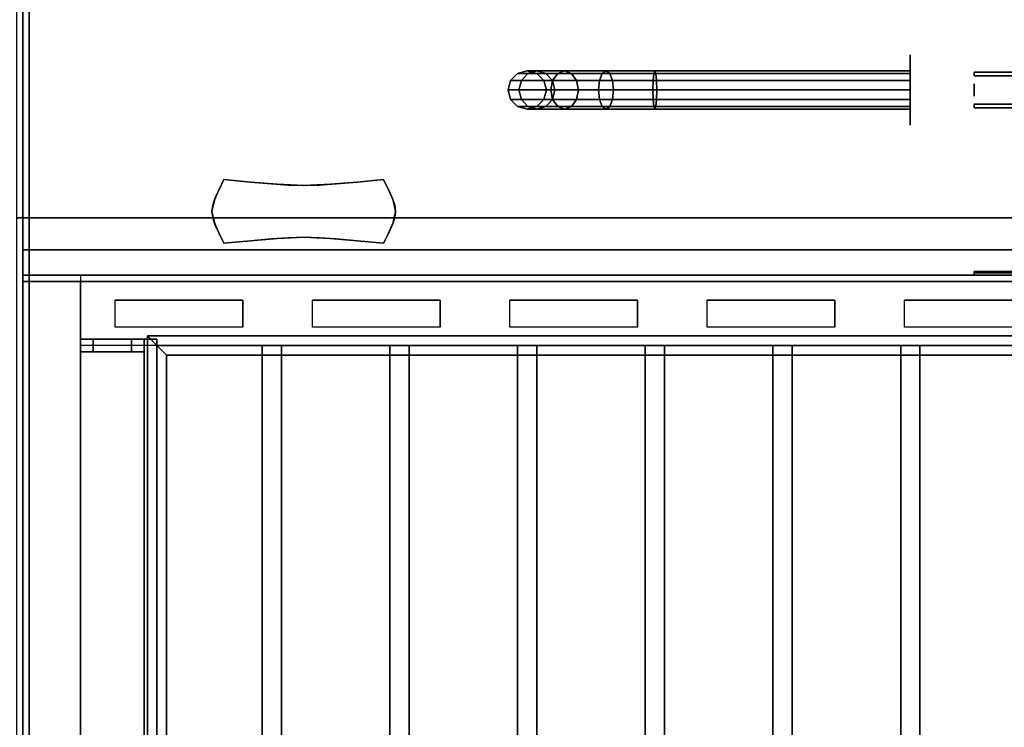
# Model space of a CAD drawing. Extents: x -101 to 101, y -45 to 45.
# Drawn here: x -65 to -50, y 12 to 23 of the extents above; entities that cross this region are included whole.
import ezdxf

# ---------------------------------------------------------------- set-up
doc = ezdxf.new("R2010")
doc.units = 0
for name, color, linetype in [('3D', 254, 'CONTINUOUS'), ('3D-BLACK', 250, 'CONTINUOUS'), ('3D-BRASS', 41, 'CONTINUOUS'), ('3D-CHROME', 254, 'CONTINUOUS'), ('3D-COLDROLL', 252, 'CONTINUOUS'), ('3D-FLAT', 7, 'CONTINUOUS'), ('3D-LOGO-SS', 4, 'CONTINUOUS'), ('3D-NON', 43, 'CONTINUOUS'), ('3D-OVER', 3, 'CONTINUOUS')]:
    doc.layers.add(name, color=color, linetype=linetype)

msp = doc.modelspace()

# ---------------------------------------------------------------- linework, layer by layer
at = {"layer": '3D'}
for points in [[(-65.15, 18.5, 57), (-65.15, 19, 57.5), (-29.35, 19, 57.5), (-29.35, 18.5, 57)], [(-65.15, 18.6, 69), (-65.15, 19, 68.5), (-29.35, 19, 68.5), (-29.35, 18.6, 69)], [(-63.2, 17.65, 63.45), (-63.05, 17.5, 63.3), (-31.45, 17.5, 63.3), (-31.3, 17.65, 63.45)], [(-63.05, 17.5, 63.6), (-63.2, 17.65, 63.45), (-31.3, 17.65, 63.45), (-31.45, 17.5, 63.6)], [(-63.2, 2.35, 63.45), (-63.05, 2.5, 63.3), (-63.05, 17.5, 63.3), (-63.2, 17.65, 63.45)], [(-63.05, 2.5, 63.6), (-63.2, 2.35, 63.45), (-63.2, 17.65, 63.45), (-63.05, 17.5, 63.6)], [(-62.9, 17.35, 63.45), (-63.05, 17.5, 63.6), (-31.45, 17.5, 63.6), (-31.6, 17.35, 63.45)], [(-63.05, 17.5, 63.3), (-62.9, 17.35, 63.45), (-31.6, 17.35, 63.45), (-31.45, 17.5, 63.3)], [(-62.9, 2.65, 63.45), (-63.05, 2.5, 63.6), (-63.05, 17.5, 63.6), (-62.9, 17.35, 63.45)], [(-63.05, 2.5, 63.3), (-62.9, 2.65, 63.45), (-62.9, 17.35, 63.45), (-63.05, 17.5, 63.3)]]:
    msp.add_3dface(points, dxfattribs=at)
at = {"layer": '3D', "invisible_edges": 14}
for points in [[(-63.705, 17.788, 76.712), (-63.705, 18.212, 76.288), (-64.25, 18.5, 76), (-64.25, 17.5, 77)], [(-61.705, 18.212, 76.288), (-63.705, 18.212, 76.288), (-64.25, 18.5, 76), (-61.159, 18.5, 76)], [(-61.705, 17.788, 76.712), (-61.705, 18.212, 76.288), (-61.159, 18.5, 76), (-61.159, 17.5, 77)], [(-60.614, 17.788, 76.712), (-60.614, 18.212, 76.288), (-61.159, 18.5, 76), (-61.159, 17.5, 77)], [(-58.614, 18.212, 76.288), (-60.614, 18.212, 76.288), (-61.159, 18.5, 76), (-58.068, 18.5, 76)], [(-58.614, 17.788, 76.712), (-58.614, 18.212, 76.288), (-58.068, 18.5, 76), (-58.068, 17.5, 77)], [(-57.523, 17.788, 76.712), (-57.523, 18.212, 76.288), (-58.068, 18.5, 76), (-58.068, 17.5, 77)], [(-55.523, 18.212, 76.288), (-57.523, 18.212, 76.288), (-58.068, 18.5, 76), (-54.977, 18.5, 76)], [(-55.523, 17.788, 76.712), (-55.523, 18.212, 76.288), (-54.977, 18.5, 76), (-54.977, 17.5, 77)], [(-54.432, 17.788, 76.712), (-54.432, 18.212, 76.288), (-54.977, 18.5, 76), (-54.977, 17.5, 77)], [(-52.432, 18.212, 76.288), (-54.432, 18.212, 76.288), (-54.977, 18.5, 76), (-51.886, 18.5, 76)], [(-52.432, 17.788, 76.712), (-52.432, 18.212, 76.288), (-51.886, 18.5, 76), (-51.886, 17.5, 77)], [(-51.341, 17.788, 76.712), (-51.341, 18.212, 76.288), (-51.886, 18.5, 76), (-51.886, 17.5, 77)], [(-49.341, 18.212, 76.288), (-51.341, 18.212, 76.288), (-51.886, 18.5, 76), (-48.795, 18.5, 76)], [(-61.705, 17.788, 76.712), (-63.705, 17.788, 76.712), (-64.25, 17.5, 77), (-61.159, 17.5, 77)], [(-58.614, 17.788, 76.712), (-60.614, 17.788, 76.712), (-61.159, 17.5, 77), (-58.068, 17.5, 77)], [(-55.523, 17.788, 76.712), (-57.523, 17.788, 76.712), (-58.068, 17.5, 77), (-54.977, 17.5, 77)], [(-52.432, 17.788, 76.712), (-54.432, 17.788, 76.712), (-54.977, 17.5, 77), (-51.886, 17.5, 77)], [(-49.341, 17.788, 76.712), (-51.341, 17.788, 76.712), (-51.886, 17.5, 77), (-48.795, 17.5, 77)]]:
    msp.add_3dface(points, dxfattribs=at)
at = {"layer": '3D-BLACK', "extrusion": (1, 0, 0)}
msp.add_circle((21.5, 3, -51.25), 0.55, dxfattribs=at)
at = {"layer": '3D-BLACK'}
for points in [[(-57.51, 21.65, 4.974), (-57.4, 21.76, 4.985), (-57.4, 21.76, 6), (-57.51, 21.65, 6)], [(-57.342, 21.65, 4.133), (-57.239, 21.76, 4.176), (-57.4, 21.76, 4.985), (-57.51, 21.65, 4.974)], [(-57.4, 21.76, 4.985), (-57.25, 21.8, 5), (-57.25, 21.8, 6), (-57.4, 21.76, 6)], [(-57.239, 21.76, 4.176), (-57.098, 21.8, 4.235), (-57.25, 21.8, 5), (-57.4, 21.76, 4.985)], [(-56.852, 21.65, 3.398), (-56.772, 21.76, 3.478), (-57.239, 21.76, 4.176), (-57.342, 21.65, 4.133)], [(-57.25, 21.8, 5), (-57.1, 21.76, 5.015), (-57.1, 21.76, 6), (-57.25, 21.8, 6)], [(-57.098, 21.8, 4.235), (-56.956, 21.76, 4.293), (-57.1, 21.76, 5.015), (-57.25, 21.8, 5)], [(-56.772, 21.76, 3.478), (-56.664, 21.8, 3.586), (-57.098, 21.8, 4.235), (-57.239, 21.76, 4.176)], [(-57.1, 21.76, 5.015), (-56.99, 21.65, 5.026), (-56.99, 21.65, 6), (-57.1, 21.76, 6)], [(-56.956, 21.76, 4.293), (-56.853, 21.65, 4.336), (-56.99, 21.65, 5.026), (-57.1, 21.76, 5.015)], [(-56.664, 21.8, 3.586), (-56.556, 21.76, 3.694), (-56.956, 21.76, 4.293), (-57.098, 21.8, 4.235)], [(-56.556, 21.76, 3.694), (-56.477, 21.65, 3.773), (-56.853, 21.65, 4.336), (-56.956, 21.76, 4.293)], [(-56.117, 21.65, 2.908), (-56.074, 21.76, 3.011), (-56.772, 21.76, 3.478), (-56.852, 21.65, 3.398)], [(-56.074, 21.76, 3.011), (-56.015, 21.8, 3.152), (-56.664, 21.8, 3.586), (-56.772, 21.76, 3.478)], [(-56.015, 21.8, 3.152), (-55.957, 21.76, 3.294), (-56.556, 21.76, 3.694), (-56.664, 21.8, 3.586)], [(-55.957, 21.76, 3.294), (-55.914, 21.65, 3.397), (-56.477, 21.65, 3.773), (-56.556, 21.76, 3.694)], [(-55.276, 21.65, 2.74), (-55.265, 21.76, 2.85), (-56.074, 21.76, 3.011), (-56.117, 21.65, 2.908)], [(-55.265, 21.76, 2.85), (-55.25, 21.8, 3), (-56.015, 21.8, 3.152), (-56.074, 21.76, 3.011)], [(-55.25, 21.8, 3), (-55.235, 21.76, 3.15), (-55.957, 21.76, 3.294), (-56.015, 21.8, 3.152)], [(-55.235, 21.76, 3.15), (-55.224, 21.65, 3.26), (-55.914, 21.65, 3.397), (-55.957, 21.76, 3.294)], [(-51.25, 21.65, 2.74), (-51.25, 21.76, 2.85), (-55.265, 21.76, 2.85), (-55.276, 21.65, 2.74)], [(-51.25, 21.76, 2.85), (-51.25, 21.8, 3), (-55.25, 21.8, 3), (-55.265, 21.76, 2.85)], [(-51.25, 21.8, 3), (-51.25, 21.76, 3.15), (-55.235, 21.76, 3.15), (-55.25, 21.8, 3)], [(-51.25, 21.76, 3.15), (-51.25, 21.65, 3.26), (-55.224, 21.65, 3.26), (-55.235, 21.76, 3.15)], [(-57.55, 21.5, 4.97), (-57.51, 21.65, 4.974), (-57.51, 21.65, 6), (-57.55, 21.5, 6)], [(-57.38, 21.5, 4.118), (-57.342, 21.65, 4.133), (-57.51, 21.65, 4.974), (-57.55, 21.5, 4.97)], [(-56.881, 21.5, 3.369), (-56.852, 21.65, 3.398), (-57.342, 21.65, 4.133), (-57.38, 21.5, 4.118)], [(-56.99, 21.65, 5.026), (-56.95, 21.5, 5.03), (-56.95, 21.5, 6), (-56.99, 21.65, 6)], [(-56.853, 21.65, 4.336), (-56.815, 21.5, 4.352), (-56.95, 21.5, 5.03), (-56.99, 21.65, 5.026)], [(-56.132, 21.5, 2.87), (-56.117, 21.65, 2.908), (-56.852, 21.65, 3.398), (-56.881, 21.5, 3.369)], [(-56.477, 21.65, 3.773), (-56.448, 21.5, 3.802), (-56.815, 21.5, 4.352), (-56.853, 21.65, 4.336)], [(-55.914, 21.65, 3.397), (-55.898, 21.5, 3.435), (-56.448, 21.5, 3.802), (-56.477, 21.65, 3.773)], [(-55.28, 21.5, 2.7), (-55.276, 21.65, 2.74), (-56.117, 21.65, 2.908), (-56.132, 21.5, 2.87)], [(-55.224, 21.65, 3.26), (-55.22, 21.5, 3.3), (-55.898, 21.5, 3.435), (-55.914, 21.65, 3.397)], [(-51.25, 21.5, 2.7), (-51.25, 21.65, 2.74), (-55.276, 21.65, 2.74), (-55.28, 21.5, 2.7)], [(-51.25, 21.65, 3.26), (-51.25, 21.5, 3.3), (-55.22, 21.5, 3.3), (-55.224, 21.65, 3.26)], [(-57.51, 21.35, 4.974), (-57.55, 21.5, 4.97), (-57.55, 21.5, 6), (-57.51, 21.35, 6)], [(-57.342, 21.35, 4.133), (-57.38, 21.5, 4.118), (-57.55, 21.5, 4.97), (-57.51, 21.35, 4.974)], [(-56.852, 21.35, 3.398), (-56.881, 21.5, 3.369), (-57.38, 21.5, 4.118), (-57.342, 21.35, 4.133)], [(-56.95, 21.5, 5.03), (-56.99, 21.35, 5.026), (-56.99, 21.35, 6), (-56.95, 21.5, 6)], [(-56.815, 21.5, 4.352), (-56.853, 21.35, 4.336), (-56.99, 21.35, 5.026), (-56.95, 21.5, 5.03)], [(-56.117, 21.35, 2.908), (-56.132, 21.5, 2.87), (-56.881, 21.5, 3.369), (-56.852, 21.35, 3.398)], [(-56.448, 21.5, 3.802), (-56.477, 21.35, 3.773), (-56.853, 21.35, 4.336), (-56.815, 21.5, 4.352)], [(-55.898, 21.5, 3.435), (-55.914, 21.35, 3.397), (-56.477, 21.35, 3.773), (-56.448, 21.5, 3.802)], [(-55.276, 21.35, 2.74), (-55.28, 21.5, 2.7), (-56.132, 21.5, 2.87), (-56.117, 21.35, 2.908)], [(-55.22, 21.5, 3.3), (-55.224, 21.35, 3.26), (-55.914, 21.35, 3.397), (-55.898, 21.5, 3.435)], [(-51.25, 21.35, 2.74), (-51.25, 21.5, 2.7), (-55.28, 21.5, 2.7), (-55.276, 21.35, 2.74)], [(-51.25, 21.5, 3.3), (-51.25, 21.35, 3.26), (-55.224, 21.35, 3.26), (-55.22, 21.5, 3.3)], [(-57.4, 21.24, 4.985), (-57.51, 21.35, 4.974), (-57.51, 21.35, 6), (-57.4, 21.24, 6)], [(-57.239, 21.24, 4.176), (-57.342, 21.35, 4.133), (-57.51, 21.35, 4.974), (-57.4, 21.24, 4.985)], [(-56.772, 21.24, 3.478), (-56.852, 21.35, 3.398), (-57.342, 21.35, 4.133), (-57.239, 21.24, 4.176)], [(-56.99, 21.35, 5.026), (-57.1, 21.24, 5.015), (-57.1, 21.24, 6), (-56.99, 21.35, 6)], [(-56.853, 21.35, 4.336), (-56.956, 21.24, 4.293), (-57.1, 21.24, 5.015), (-56.99, 21.35, 5.026)], [(-56.477, 21.35, 3.773), (-56.556, 21.24, 3.694), (-56.956, 21.24, 4.293), (-56.853, 21.35, 4.336)], [(-56.074, 21.24, 3.011), (-56.117, 21.35, 2.908), (-56.852, 21.35, 3.398), (-56.772, 21.24, 3.478)], [(-55.914, 21.35, 3.397), (-55.957, 21.24, 3.294), (-56.556, 21.24, 3.694), (-56.477, 21.35, 3.773)], [(-55.265, 21.24, 2.85), (-55.276, 21.35, 2.74), (-56.117, 21.35, 2.908), (-56.074, 21.24, 3.011)], [(-55.224, 21.35, 3.26), (-55.235, 21.24, 3.15), (-55.957, 21.24, 3.294), (-55.914, 21.35, 3.397)], [(-51.25, 21.24, 2.85), (-51.25, 21.35, 2.74), (-55.276, 21.35, 2.74), (-55.265, 21.24, 2.85)], [(-51.25, 21.35, 3.26), (-51.25, 21.24, 3.15), (-55.235, 21.24, 3.15), (-55.224, 21.35, 3.26)], [(-57.25, 21.2, 5), (-57.4, 21.24, 4.985), (-57.4, 21.24, 6), (-57.25, 21.2, 6)], [(-57.098, 21.2, 4.235), (-57.239, 21.24, 4.176), (-57.4, 21.24, 4.985), (-57.25, 21.2, 5)], [(-57.1, 21.24, 5.015), (-57.25, 21.2, 5), (-57.25, 21.2, 6), (-57.1, 21.24, 6)], [(-56.956, 21.24, 4.293), (-57.098, 21.2, 4.235), (-57.25, 21.2, 5), (-57.1, 21.24, 5.015)], [(-56.664, 21.2, 3.586), (-56.772, 21.24, 3.478), (-57.239, 21.24, 4.176), (-57.098, 21.2, 4.235)], [(-56.556, 21.24, 3.694), (-56.664, 21.2, 3.586), (-57.098, 21.2, 4.235), (-56.956, 21.24, 4.293)], [(-56.015, 21.2, 3.152), (-56.074, 21.24, 3.011), (-56.772, 21.24, 3.478), (-56.664, 21.2, 3.586)], [(-55.957, 21.24, 3.294), (-56.015, 21.2, 3.152), (-56.664, 21.2, 3.586), (-56.556, 21.24, 3.694)], [(-55.25, 21.2, 3), (-55.265, 21.24, 2.85), (-56.074, 21.24, 3.011), (-56.015, 21.2, 3.152)], [(-55.235, 21.24, 3.15), (-55.25, 21.2, 3), (-56.015, 21.2, 3.152), (-55.957, 21.24, 3.294)], [(-51.25, 21.2, 3), (-51.25, 21.24, 2.85), (-55.265, 21.24, 2.85), (-55.25, 21.2, 3)], [(-51.25, 21.24, 3.15), (-51.25, 21.2, 3), (-55.25, 21.2, 3), (-55.235, 21.24, 3.15)], [(-61.705, 18.6, 74.7), (-61.705, 18.6, 75.3), (-63.705, 18.6, 75.3), (-63.705, 18.6, 74.7)], [(-61.705, 18.6, 69.7), (-61.705, 18.6, 70.3), (-63.705, 18.6, 70.3), (-63.705, 18.6, 69.7)], [(-58.614, 18.6, 74.7), (-58.614, 18.6, 75.3), (-60.614, 18.6, 75.3), (-60.614, 18.6, 74.7)], [(-58.614, 18.6, 69.7), (-58.614, 18.6, 70.3), (-60.614, 18.6, 70.3), (-60.614, 18.6, 69.7)], [(-55.523, 18.6, 74.7), (-55.523, 18.6, 75.3), (-57.523, 18.6, 75.3), (-57.523, 18.6, 74.7)], [(-55.523, 18.6, 69.7), (-55.523, 18.6, 70.3), (-57.523, 18.6, 70.3), (-57.523, 18.6, 69.7)], [(-52.432, 18.6, 74.7), (-52.432, 18.6, 75.3), (-54.432, 18.6, 75.3), (-54.432, 18.6, 74.7)], [(-52.432, 18.6, 69.7), (-52.432, 18.6, 70.3), (-54.432, 18.6, 70.3), (-54.432, 18.6, 69.7)], [(-49.341, 18.6, 74.7), (-49.341, 18.6, 75.3), (-51.341, 18.6, 75.3), (-51.341, 18.6, 74.7)], [(-49.341, 18.6, 69.7), (-49.341, 18.6, 70.3), (-51.341, 18.6, 70.3), (-51.341, 18.6, 69.7)], [(-44.25, 18.64, 71.96), (-50.25, 18.64, 71.96), (-50.25, 18.64, 73.04), (-44.25, 18.64, 73.04)], [(-63.705, 17.788, 76.712), (-63.705, 18.212, 76.288), (-61.705, 18.212, 76.288), (-61.705, 17.788, 76.712)], [(-60.614, 17.788, 76.712), (-60.614, 18.212, 76.288), (-58.614, 18.212, 76.288), (-58.614, 17.788, 76.712)], [(-57.523, 17.788, 76.712), (-57.523, 18.212, 76.288), (-55.523, 18.212, 76.288), (-55.523, 17.788, 76.712)], [(-54.432, 17.788, 76.712), (-54.432, 18.212, 76.288), (-52.432, 18.212, 76.288), (-52.432, 17.788, 76.712)], [(-51.341, 17.788, 76.712), (-51.341, 18.212, 76.288), (-49.341, 18.212, 76.288), (-49.341, 17.788, 76.712)]]:
    msp.add_3dface(points, dxfattribs=at)
at = {"layer": '3D-BRASS', "extrusion": (1, 0, 0)}
msp.add_circle((21.5, 3.343, -50.25), 0.095, dxfattribs=at)
at = {"layer": '3D-BRASS'}
for points in [[(-50.25, 21.78, 3), (-49.62, 21.78, 3), (-49.62, 21.72, 3), (-50.25, 21.72, 3)], [(-50.25, 21.78, 2.75), (-49.62, 21.78, 2.75), (-49.62, 21.78, 3), (-50.25, 21.78, 3)], [(-50.25, 21.72, 2.75), (-49.62, 21.72, 2.75), (-49.62, 21.78, 2.75), (-50.25, 21.78, 2.75)], [(-50.25, 21.72, 3), (-49.62, 21.72, 3), (-49.62, 21.72, 2.75), (-50.25, 21.72, 2.75)], [(-50.25, 21.28, 2.715), (-49.62, 21.28, 2.715), (-49.62, 21.28, 3.035), (-50.25, 21.28, 3.035)], [(-50.25, 21.22, 2.715), (-49.62, 21.22, 2.715), (-49.62, 21.28, 2.715), (-50.25, 21.28, 2.715)], [(-50.25, 21.28, 3.035), (-49.62, 21.28, 3.035), (-49.62, 21.22, 3.035), (-50.25, 21.22, 3.035)], [(-50.25, 21.22, 3.035), (-49.62, 21.22, 3.035), (-49.62, 21.22, 2.715), (-50.25, 21.22, 2.715)]]:
    msp.add_3dface(points, dxfattribs=at)
at = {"layer": '3D-CHROME', "extrusion": (0, 1, 0)}
msp.add_circle((60.75, 72.5, 18.6), 0.25, dxfattribs=at)
at = {"layer": '3D-CHROME'}
for points in [[(-62.082, 19.934, 72.25), (-62.082, 19.934, 72.75), (-62, 20.1, 72.75), (-62, 20.1, 72.25)], [(-61.585, 20.059, 72.25), (-61.585, 20.059, 72.75), (-62, 20.1, 72.75), (-62, 20.1, 72.25)], [(-61.258, 20.03, 72.25), (-61.258, 20.03, 72.75), (-61.585, 20.059, 72.75), (-61.585, 20.059, 72.25)], [(-59.915, 20.059, 72.25), (-59.915, 20.059, 72.75), (-60.242, 20.03, 72.75), (-60.242, 20.03, 72.25)], [(-59.5, 20.1, 72.25), (-59.5, 20.1, 72.75), (-59.915, 20.059, 72.75), (-59.915, 20.059, 72.25)], [(-59.5, 20.1, 72.25), (-59.5, 20.1, 72.75), (-59.418, 19.934, 72.75), (-59.418, 19.934, 72.25)], [(-62.141, 19.803, 72.25), (-62.141, 19.803, 72.75), (-62.082, 19.934, 72.75), (-62.082, 19.934, 72.25)], [(-60.989, 20.012, 72.25), (-60.989, 20.012, 72.75), (-61.258, 20.03, 72.75), (-61.258, 20.03, 72.25)], [(-60.75, 20.006, 72.25), (-60.75, 20.006, 72.75), (-60.989, 20.012, 72.75), (-60.989, 20.012, 72.25)], [(-60.511, 20.012, 72.25), (-60.511, 20.012, 72.75), (-60.75, 20.006, 72.75), (-60.75, 20.006, 72.25)], [(-60.242, 20.03, 72.25), (-60.242, 20.03, 72.75), (-60.511, 20.012, 72.75), (-60.511, 20.012, 72.25)], [(-59.418, 19.934, 72.25), (-59.418, 19.934, 72.75), (-59.359, 19.803, 72.75), (-59.359, 19.803, 72.25)], [(-62.176, 19.696, 72.25), (-62.176, 19.696, 72.75), (-62.141, 19.803, 72.75), (-62.141, 19.803, 72.25)], [(-59.359, 19.803, 72.25), (-59.359, 19.803, 72.75), (-59.324, 19.696, 72.75), (-59.324, 19.696, 72.25)], [(-62.188, 19.6, 72.25), (-62.188, 19.6, 72.75), (-62.176, 19.696, 72.75), (-62.176, 19.696, 72.25)], [(-62.176, 19.504, 72.25), (-62.176, 19.504, 72.75), (-62.188, 19.6, 72.75), (-62.188, 19.6, 72.25)], [(-59.324, 19.696, 72.25), (-59.324, 19.696, 72.75), (-59.312, 19.6, 72.75), (-59.312, 19.6, 72.25)], [(-59.312, 19.6, 72.25), (-59.312, 19.6, 72.75), (-59.324, 19.504, 72.75), (-59.324, 19.504, 72.25)], [(-62.141, 19.397, 72.25), (-62.141, 19.397, 72.75), (-62.176, 19.504, 72.75), (-62.176, 19.504, 72.25)], [(-59.324, 19.504, 72.25), (-59.324, 19.504, 72.75), (-59.359, 19.397, 72.75), (-59.359, 19.397, 72.25)], [(-62.082, 19.266, 72.25), (-62.082, 19.266, 72.75), (-62.141, 19.397, 72.75), (-62.141, 19.397, 72.25)], [(-59.359, 19.397, 72.25), (-59.359, 19.397, 72.75), (-59.418, 19.266, 72.75), (-59.418, 19.266, 72.25)], [(-62, 19.1, 72.25), (-62, 19.1, 72.75), (-62.082, 19.266, 72.75), (-62.082, 19.266, 72.25)], [(-62, 19.1, 72.25), (-62, 19.1, 72.75), (-61.585, 19.141, 72.75), (-61.585, 19.141, 72.25)], [(-61.585, 19.141, 72.25), (-61.585, 19.141, 72.75), (-61.258, 19.17, 72.75), (-61.258, 19.17, 72.25)], [(-61.258, 19.17, 72.25), (-61.258, 19.17, 72.75), (-60.989, 19.188, 72.75), (-60.989, 19.188, 72.25)], [(-60.989, 19.188, 72.25), (-60.989, 19.188, 72.75), (-60.75, 19.194, 72.75), (-60.75, 19.194, 72.25)], [(-60.75, 19.194, 72.25), (-60.75, 19.194, 72.75), (-60.511, 19.188, 72.75), (-60.511, 19.188, 72.25)], [(-60.511, 19.188, 72.25), (-60.511, 19.188, 72.75), (-60.242, 19.17, 72.75), (-60.242, 19.17, 72.25)], [(-60.242, 19.17, 72.25), (-60.242, 19.17, 72.75), (-59.915, 19.141, 72.75), (-59.915, 19.141, 72.25)], [(-59.915, 19.141, 72.25), (-59.915, 19.141, 72.75), (-59.5, 19.1, 72.75), (-59.5, 19.1, 72.25)], [(-59.418, 19.266, 72.25), (-59.418, 19.266, 72.75), (-59.5, 19.1, 72.75), (-59.5, 19.1, 72.25)]]:
    msp.add_3dface(points, dxfattribs=at)
for points, invisible_edges in [([(-61.584, 20.059, 72.75), (-62, 20.1, 72.75), (-62.079, 19.939, 72.75), (-61.652, 19.904, 72.75)], 12), ([(-61.584, 20.059, 72.25), (-62, 20.1, 72.25), (-62.079, 19.939, 72.25), (-61.652, 19.904, 72.25)], 12), ([(-61.168, 20.024, 72.75), (-61.584, 20.059, 72.75), (-61.652, 19.904, 72.75), (-61.206, 19.874, 72.75)], 14), ([(-61.168, 20.024, 72.25), (-61.584, 20.059, 72.25), (-61.652, 19.904, 72.25), (-61.206, 19.874, 72.25)], 14), ([(-59.916, 20.059, 72.75), (-60.332, 20.024, 72.75), (-60.294, 19.874, 72.75), (-59.848, 19.904, 72.75)], 14), ([(-59.916, 20.059, 72.25), (-60.332, 20.024, 72.25), (-60.294, 19.874, 72.25), (-59.848, 19.904, 72.25)], 14), ([(-59.5, 20.1, 72.75), (-59.916, 20.059, 72.75), (-59.848, 19.904, 72.75), (-59.421, 19.939, 72.75)], 6), ([(-59.5, 20.1, 72.25), (-59.916, 20.059, 72.25), (-59.848, 19.904, 72.25), (-59.421, 19.939, 72.25)], 6), ([(-61.652, 19.904, 72.75), (-62.079, 19.939, 72.75), (-62.15, 19.775, 72.75), (-61.712, 19.755, 72.75)], 13), ([(-61.652, 19.904, 72.25), (-62.079, 19.939, 72.25), (-62.15, 19.775, 72.25), (-61.712, 19.755, 72.25)], 13), ([(-61.206, 19.874, 72.75), (-61.652, 19.904, 72.75), (-61.712, 19.755, 72.75), (-61.24, 19.738, 72.75)], 15), ([(-61.206, 19.874, 72.25), (-61.652, 19.904, 72.25), (-61.712, 19.755, 72.25), (-61.24, 19.738, 72.25)], 15), ([(-60.75, 20.006, 72.75), (-61.168, 20.024, 72.75), (-61.206, 19.874, 72.75), (-60.75, 19.859, 72.75)], 14), ([(-60.75, 20.006, 72.25), (-61.168, 20.024, 72.25), (-61.206, 19.874, 72.25), (-60.75, 19.859, 72.25)], 14), ([(-60.332, 20.024, 72.75), (-60.75, 20.006, 72.75), (-60.75, 19.859, 72.75), (-60.294, 19.874, 72.75)], 14), ([(-60.332, 20.024, 72.25), (-60.75, 20.006, 72.25), (-60.75, 19.859, 72.25), (-60.294, 19.874, 72.25)], 14), ([(-59.848, 19.904, 72.75), (-60.294, 19.874, 72.75), (-60.26, 19.738, 72.75), (-59.788, 19.755, 72.75)], 15), ([(-59.848, 19.904, 72.25), (-60.294, 19.874, 72.25), (-60.26, 19.738, 72.25), (-59.788, 19.755, 72.25)], 15), ([(-59.421, 19.939, 72.75), (-59.848, 19.904, 72.75), (-59.788, 19.755, 72.75), (-59.35, 19.775, 72.75)], 7), ([(-59.421, 19.939, 72.25), (-59.848, 19.904, 72.25), (-59.788, 19.755, 72.25), (-59.35, 19.775, 72.25)], 7), ([(-61.712, 19.755, 72.75), (-62.15, 19.775, 72.75), (-62.188, 19.6, 72.75), (-61.744, 19.6, 72.75)], 13), ([(-61.712, 19.755, 72.25), (-62.15, 19.775, 72.25), (-62.188, 19.6, 72.25), (-61.744, 19.6, 72.25)], 13), ([(-61.24, 19.738, 72.75), (-61.712, 19.755, 72.75), (-61.744, 19.6, 72.75), (-61.258, 19.6, 72.75)], 15), ([(-61.24, 19.738, 72.25), (-61.712, 19.755, 72.25), (-61.744, 19.6, 72.25), (-61.258, 19.6, 72.25)], 15), ([(-60.75, 19.859, 72.75), (-61.206, 19.874, 72.75), (-61.24, 19.738, 72.75), (-60.75, 19.729, 72.75)], 15), ([(-60.75, 19.859, 72.25), (-61.206, 19.874, 72.25), (-61.24, 19.738, 72.25), (-60.75, 19.729, 72.25)], 15), ([(-60.294, 19.874, 72.75), (-60.75, 19.859, 72.75), (-60.75, 19.729, 72.75), (-60.26, 19.738, 72.75)], 15), ([(-60.294, 19.874, 72.25), (-60.75, 19.859, 72.25), (-60.75, 19.729, 72.25), (-60.26, 19.738, 72.25)], 15), ([(-59.788, 19.755, 72.75), (-60.26, 19.738, 72.75), (-60.242, 19.6, 72.75), (-59.756, 19.6, 72.75)], 15), ([(-59.788, 19.755, 72.25), (-60.26, 19.738, 72.25), (-60.242, 19.6, 72.25), (-59.756, 19.6, 72.25)], 15), ([(-59.35, 19.775, 72.75), (-59.788, 19.755, 72.75), (-59.756, 19.6, 72.75), (-59.312, 19.6, 72.75)], 7), ([(-59.35, 19.775, 72.25), (-59.788, 19.755, 72.25), (-59.756, 19.6, 72.25), (-59.312, 19.6, 72.25)], 7), ([(-61.744, 19.6, 72.75), (-62.188, 19.6, 72.75), (-62.15, 19.425, 72.75), (-61.712, 19.445, 72.75)], 13), ([(-61.744, 19.6, 72.25), (-62.188, 19.6, 72.25), (-62.15, 19.425, 72.25), (-61.712, 19.445, 72.25)], 13), ([(-61.258, 19.6, 72.75), (-61.744, 19.6, 72.75), (-61.712, 19.445, 72.75), (-61.24, 19.462, 72.75)], 15), ([(-61.258, 19.6, 72.25), (-61.744, 19.6, 72.25), (-61.712, 19.445, 72.25), (-61.24, 19.462, 72.25)], 15), ([(-60.75, 19.729, 72.75), (-61.24, 19.738, 72.75), (-61.258, 19.6, 72.75), (-60.75, 19.6, 72.75)], 15), ([(-60.75, 19.729, 72.25), (-61.24, 19.738, 72.25), (-61.258, 19.6, 72.25), (-60.75, 19.6, 72.25)], 15), ([(-60.75, 19.6, 72.75), (-61.258, 19.6, 72.75), (-61.24, 19.462, 72.75), (-60.75, 19.471, 72.75)], 15), ([(-60.75, 19.6, 72.25), (-61.258, 19.6, 72.25), (-61.24, 19.462, 72.25), (-60.75, 19.471, 72.25)], 15), ([(-60.26, 19.738, 72.75), (-60.75, 19.729, 72.75), (-60.75, 19.6, 72.75), (-60.242, 19.6, 72.75)], 15), ([(-60.26, 19.738, 72.25), (-60.75, 19.729, 72.25), (-60.75, 19.6, 72.25), (-60.242, 19.6, 72.25)], 15), ([(-60.242, 19.6, 72.75), (-60.75, 19.6, 72.75), (-60.75, 19.471, 72.75), (-60.26, 19.462, 72.75)], 15), ([(-60.242, 19.6, 72.25), (-60.75, 19.6, 72.25), (-60.75, 19.471, 72.25), (-60.26, 19.462, 72.25)], 15), ([(-59.756, 19.6, 72.75), (-60.242, 19.6, 72.75), (-60.26, 19.462, 72.75), (-59.788, 19.445, 72.75)], 15), ([(-59.756, 19.6, 72.25), (-60.242, 19.6, 72.25), (-60.26, 19.462, 72.25), (-59.788, 19.445, 72.25)], 15), ([(-59.312, 19.6, 72.75), (-59.756, 19.6, 72.75), (-59.788, 19.445, 72.75), (-59.35, 19.425, 72.75)], 7), ([(-59.312, 19.6, 72.25), (-59.756, 19.6, 72.25), (-59.788, 19.445, 72.25), (-59.35, 19.425, 72.25)], 7), ([(-61.712, 19.445, 72.75), (-62.15, 19.425, 72.75), (-62.079, 19.261, 72.75), (-61.652, 19.296, 72.75)], 13), ([(-61.712, 19.445, 72.25), (-62.15, 19.425, 72.25), (-62.079, 19.261, 72.25), (-61.652, 19.296, 72.25)], 13), ([(-61.24, 19.462, 72.75), (-61.712, 19.445, 72.75), (-61.652, 19.296, 72.75), (-61.206, 19.326, 72.75)], 15), ([(-61.24, 19.462, 72.25), (-61.712, 19.445, 72.25), (-61.652, 19.296, 72.25), (-61.206, 19.326, 72.25)], 15), ([(-60.75, 19.471, 72.75), (-61.24, 19.462, 72.75), (-61.206, 19.326, 72.75), (-60.75, 19.341, 72.75)], 15), ([(-60.75, 19.471, 72.25), (-61.24, 19.462, 72.25), (-61.206, 19.326, 72.25), (-60.75, 19.341, 72.25)], 15), ([(-60.26, 19.462, 72.75), (-60.75, 19.471, 72.75), (-60.75, 19.341, 72.75), (-60.294, 19.326, 72.75)], 15), ([(-60.26, 19.462, 72.25), (-60.75, 19.471, 72.25), (-60.75, 19.341, 72.25), (-60.294, 19.326, 72.25)], 15), ([(-59.788, 19.445, 72.75), (-60.26, 19.462, 72.75), (-60.294, 19.326, 72.75), (-59.848, 19.296, 72.75)], 15), ([(-59.788, 19.445, 72.25), (-60.26, 19.462, 72.25), (-60.294, 19.326, 72.25), (-59.848, 19.296, 72.25)], 15), ([(-59.35, 19.425, 72.75), (-59.788, 19.445, 72.75), (-59.848, 19.296, 72.75), (-59.421, 19.261, 72.75)], 7), ([(-59.35, 19.425, 72.25), (-59.788, 19.445, 72.25), (-59.848, 19.296, 72.25), (-59.421, 19.261, 72.25)], 7), ([(-61.652, 19.296, 72.75), (-62.079, 19.261, 72.75), (-62, 19.1, 72.75), (-61.584, 19.141, 72.75)], 9), ([(-61.652, 19.296, 72.25), (-62.079, 19.261, 72.25), (-62, 19.1, 72.25), (-61.584, 19.141, 72.25)], 9), ([(-61.206, 19.326, 72.75), (-61.652, 19.296, 72.75), (-61.584, 19.141, 72.75), (-61.168, 19.176, 72.75)], 11), ([(-61.206, 19.326, 72.25), (-61.652, 19.296, 72.25), (-61.584, 19.141, 72.25), (-61.168, 19.176, 72.25)], 11), ([(-60.75, 19.341, 72.75), (-61.206, 19.326, 72.75), (-61.168, 19.176, 72.75), (-60.75, 19.194, 72.75)], 11), ([(-60.75, 19.341, 72.25), (-61.206, 19.326, 72.25), (-61.168, 19.176, 72.25), (-60.75, 19.194, 72.25)], 11), ([(-60.294, 19.326, 72.75), (-60.75, 19.341, 72.75), (-60.75, 19.194, 72.75), (-60.332, 19.176, 72.75)], 11), ([(-60.294, 19.326, 72.25), (-60.75, 19.341, 72.25), (-60.75, 19.194, 72.25), (-60.332, 19.176, 72.25)], 11), ([(-59.848, 19.296, 72.75), (-60.294, 19.326, 72.75), (-60.332, 19.176, 72.75), (-59.916, 19.141, 72.75)], 11), ([(-59.848, 19.296, 72.25), (-60.294, 19.326, 72.25), (-60.332, 19.176, 72.25), (-59.916, 19.141, 72.25)], 11), ([(-59.421, 19.261, 72.75), (-59.848, 19.296, 72.75), (-59.916, 19.141, 72.75), (-59.5, 19.1, 72.75)], 3), ([(-59.421, 19.261, 72.25), (-59.848, 19.296, 72.25), (-59.916, 19.141, 72.25), (-59.5, 19.1, 72.25)], 3)]:
    msp.add_3dface(points, dxfattribs=dict(at, invisible_edges=invisible_edges))
at = {"layer": '3D-COLDROLL'}
for points in [[(-65.05, 7.7, 35), (-65.05, 30.25, 35), (-65.05, 30.25, 36), (-65.05, 7.7, 36)], [(-65.05, 7.7, 36), (-29.45, 7.7, 36), (-29.45, 30.25, 36), (-65.05, 30.25, 36)], [(-65.05, 7.7, 35), (-29.45, 7.7, 35), (-29.45, 30.25, 35), (-65.05, 30.25, 35)]]:
    msp.add_3dface(points, dxfattribs=at)
at = {"layer": '3D-FLAT'}
for points in [[(-65.25, 5.5, 25), (6.75, 5.5, 25), (6.75, 38.25, 25), (-65.25, 38.25, 25)], [(-65.25, 5.5, 27), (6.75, 5.5, 27), (6.75, 38.25, 27), (-65.25, 38.25, 27)], [(-65.15, 5.5, 24.9), (6.65, 5.5, 24.9), (6.65, 36.25, 24.9), (-65.15, 36.25, 24.9)], [(-65.15, 5.5, 6), (6.65, 5.5, 6), (6.65, 36.25, 6), (-65.15, 36.25, 6)], [(-65.25, 7.5, 35), (-29.25, 7.5, 35), (-29.25, 34.5, 35), (-65.25, 34.5, 35)], [(-65.15, 7.6, 35), (-65.05, 7.6, 35), (-65.05, 34.5, 35), (-65.15, 34.5, 35)], [(-65.15, 18.5, 58), (-65.15, 19, 58), (-29.35, 19, 58), (-29.35, 18.5, 58)], [(-65.15, 18.6, 68), (-65.15, 19, 68), (-29.35, 19, 68), (-29.35, 18.6, 68)], [(-64.25, 18.5, 68), (-65.15, 18.5, 68), (-65.15, 18.6, 68), (-64.25, 18.6, 68)], [(-64.25, 18.5, 76), (-65.15, 18.5, 76), (-65.15, 18.6, 76), (-64.25, 18.6, 76)], [(-65.15, 0.6, 76), (-64.25, 0.6, 76), (-64.25, 18.5, 76), (-65.15, 18.5, 76)], [(-65.15, 0.6, 56.2), (-64.25, 0.6, 56.2), (-64.25, 18.5, 56.2), (-65.15, 18.5, 56.2)], [(-64.25, 0.6, 57), (-30.25, 0.6, 57), (-30.25, 18.5, 57), (-64.25, 18.5, 57)], [(-64.25, 0.6, 56.2), (-30.25, 0.6, 56.2), (-30.25, 18.5, 56.2), (-64.25, 18.5, 56.2)], [(-64.25, 0.6, 76), (-30.25, 0.6, 76), (-30.25, 18.5, 76), (-64.25, 18.5, 76)], [(-64.25, 17.6, 57), (-64.25, 17.4, 57), (-64.05, 17.4, 57), (-64.05, 17.6, 57)], [(-63.45, 17.6, 58.1), (-63.45, 17.4, 58.1), (-64.25, 17.4, 58.1), (-64.25, 17.6, 58.1)], [(-64.25, 17.6, 68.1), (-64.25, 17.4, 68.1), (-63.25, 17.4, 68.1), (-63.25, 17.6, 68.1)], [(-64.05, 17.6, 67), (-64.05, 17.4, 67), (-64.25, 17.4, 67), (-64.25, 17.6, 67)], [(-63.25, 17.6, 57.9), (-63.25, 17.4, 57.9), (-64.05, 17.4, 57.9), (-64.05, 17.6, 57.9)], [(-64.05, 17.6, 67.9), (-64.05, 17.4, 67.9), (-63.45, 17.4, 67.9), (-63.45, 17.6, 67.9)], [(-63.25, 2.4, 67.1), (-63.05, 2.4, 67.1), (-63.05, 17.6, 67.1), (-63.25, 17.6, 67.1)], [(-63.25, 2.4, 66.9), (-63.05, 2.4, 66.9), (-63.05, 17.6, 66.9), (-63.25, 17.6, 66.9)], [(-63.25, 2.4, 65.1), (-63.05, 2.4, 65.1), (-63.05, 17.6, 65.1), (-63.25, 17.6, 65.1)], [(-63.25, 2.4, 64.9), (-63.05, 2.4, 64.9), (-63.05, 17.6, 64.9), (-63.25, 17.6, 64.9)], [(-63.25, 2.4, 63.1), (-63.05, 2.4, 63.1), (-63.05, 17.6, 63.1), (-63.25, 17.6, 63.1)], [(-63.25, 2.4, 62.9), (-63.05, 2.4, 62.9), (-63.05, 17.6, 62.9), (-63.25, 17.6, 62.9)], [(-63.25, 2.4, 61.1), (-63.05, 2.4, 61.1), (-63.05, 17.6, 61.1), (-63.25, 17.6, 61.1)], [(-63.25, 2.4, 60.9), (-63.05, 2.4, 60.9), (-63.05, 17.6, 60.9), (-63.25, 17.6, 60.9)], [(-63.25, 2.4, 59.1), (-63.05, 2.4, 59.1), (-63.05, 17.6, 59.1), (-63.25, 17.6, 59.1)], [(-63.25, 2.4, 58.9), (-63.05, 2.4, 58.9), (-63.05, 17.6, 58.9), (-63.25, 17.6, 58.9)], [(-64.25, 5.5, 77), (-30.25, 5.5, 77), (-30.25, 17.5, 77), (-64.25, 17.5, 77)], [(-61.4, 2.5, 63.6), (-61.4, 17.5, 63.6), (-61.1, 17.5, 63.6), (-61.1, 2.5, 63.6)], [(-61.4, 2.5, 63.3), (-61.4, 17.5, 63.3), (-61.1, 17.5, 63.3), (-61.1, 2.5, 63.3)], [(-59.4, 2.5, 63.6), (-59.4, 17.5, 63.6), (-59.1, 17.5, 63.6), (-59.1, 2.5, 63.6)], [(-59.4, 2.5, 63.3), (-59.4, 17.5, 63.3), (-59.1, 17.5, 63.3), (-59.1, 2.5, 63.3)], [(-57.4, 2.5, 63.6), (-57.4, 17.5, 63.6), (-57.1, 17.5, 63.6), (-57.1, 2.5, 63.6)], [(-57.4, 2.5, 63.3), (-57.4, 17.5, 63.3), (-57.1, 17.5, 63.3), (-57.1, 2.5, 63.3)], [(-55.4, 2.5, 63.6), (-55.4, 17.5, 63.6), (-55.1, 17.5, 63.6), (-55.1, 2.5, 63.6)], [(-55.4, 2.5, 63.3), (-55.4, 17.5, 63.3), (-55.1, 17.5, 63.3), (-55.1, 2.5, 63.3)], [(-53.4, 2.5, 63.6), (-53.4, 17.5, 63.6), (-53.1, 17.5, 63.6), (-53.1, 2.5, 63.6)], [(-53.4, 2.5, 63.3), (-53.4, 17.5, 63.3), (-53.1, 17.5, 63.3), (-53.1, 2.5, 63.3)], [(-51.4, 2.5, 63.6), (-51.4, 17.5, 63.6), (-51.1, 17.5, 63.6), (-51.1, 2.5, 63.6)], [(-51.4, 2.5, 63.3), (-51.4, 17.5, 63.3), (-51.1, 17.5, 63.3), (-51.1, 2.5, 63.3)]]:
    msp.add_3dface(points, dxfattribs=at)
at = {"layer": '3D-FLAT', "invisible_edges": 1}
msp.add_3dface([(-65.15, 32.5, 38.5), (-65.05, 32.5, 38.5), (-65.05, 7.6, 38.5), (-65.15, 7.6, 38.5)], dxfattribs=at)
at = {"layer": '3D-LOGO-SS'}
for points in [[(-44.25, 18.6, 71.96), (-44.25, 18.66, 71.96), (-50.25, 18.66, 71.96), (-50.25, 18.6, 71.96)], [(-50.25, 18.6, 71.96), (-50.25, 18.66, 71.96), (-50.25, 18.66, 73.04), (-50.25, 18.6, 73.04)], [(-50.25, 18.6, 73.04), (-50.25, 18.66, 73.04), (-44.25, 18.66, 73.04), (-44.25, 18.6, 73.04)], [(-49.983, 18.66, 72.036), (-49.983, 18.66, 72.036), (-49.983, 18.66, 72.756)], [(-49.744, 18.66, 72.036), (-49.744, 18.66, 72.036), (-49.983, 18.66, 72.036)], [(-49.247, 18.66, 72.936), (-49.247, 18.66, 72.936), (-49.803, 18.66, 72.936)]]:
    msp.add_3dface(points, dxfattribs=at)
for points, invisible_edges in [([(-44.25, 18.66, 73.04), (-44.736, 18.66, 72.936), (-49.983, 18.66, 72.936), (-50.25, 18.66, 73.04)], 7), ([(-44.25, 18.66, 71.96), (-44.994, 18.66, 72.036), (-49.983, 18.66, 72.036), (-50.25, 18.66, 71.96)], 7), ([(-50.25, 18.66, 71.96), (-49.983, 18.66, 72.036), (-49.983, 18.66, 72.936), (-50.25, 18.66, 73.04)], 7), ([(-49.93, 18.66, 72.883), (-49.969, 18.66, 72.825), (-49.983, 18.66, 72.756), (-49.983, 18.66, 72.936)], 12), ([(-49.803, 18.66, 72.936), (-49.872, 18.66, 72.922), (-49.93, 18.66, 72.883), (-49.983, 18.66, 72.936)], 12)]:
    msp.add_3dface(points, dxfattribs=dict(at, invisible_edges=invisible_edges))
at = {"layer": '3D-NON'}
for points in [[(-65.15, 5.5, 6), (-65.15, 36.25, 6), (-65.15, 36.25, 24.9), (-65.15, 5.5, 24.9)], [(-65.15, 5.6, 27), (-65.15, 5.6, 35), (-65.15, 34.5, 35), (-65.15, 34.5, 27)], [(-65.15, 19, 58), (-65.15, 19, 57.5), (-29.35, 19, 57.5), (-29.35, 19, 58)], [(-65.15, 18.5, 58), (-65.15, 19, 58), (-65.15, 19, 57.5), (-65.15, 18.5, 57)], [(-65.15, 19, 68), (-65.15, 19, 68.5), (-29.35, 19, 68.5), (-29.35, 19, 68)], [(-65.15, 18.6, 68), (-65.15, 19, 68), (-65.15, 19, 68.5), (-65.15, 18.6, 69)], [(-65.15, 18.6, 68), (-65.15, 18.6, 69), (-29.35, 18.6, 69), (-29.35, 18.6, 68)], [(-65.15, 18.5, 68), (-65.15, 18.5, 76), (-65.15, 18.6, 76), (-65.15, 18.6, 68)], [(-65.15, 18.5, 58), (-65.15, 18.5, 57), (-29.35, 18.5, 57), (-29.35, 18.5, 58)], [(-65.15, 0.6, 56.2), (-65.15, 18.5, 56.2), (-65.15, 18.5, 76), (-65.15, 0.6, 76)], [(-65.15, 18.5, 56.2), (-64.25, 18.5, 56.2), (-64.25, 18.5, 76), (-65.15, 18.5, 76)], [(-64.25, 0.6, 56.2), (-64.25, 18.5, 56.2), (-64.25, 18.5, 76), (-64.25, 0.6, 76)], [(-64.25, 0.6, 56.2), (-64.25, 18.5, 56.2), (-64.25, 18.5, 57), (-64.25, 0.6, 57)], [(-64.25, 18.5, 56.2), (-30.25, 18.5, 56.2), (-30.25, 18.5, 57), (-64.25, 18.5, 57)], [(-64.25, 18.5, 76), (-64.25, 5.5, 76), (-64.25, 5.5, 77), (-64.25, 17.5, 77)], [(-64.25, 17.6, 58.1), (-64.25, 17.4, 58.1), (-64.25, 17.4, 57), (-64.25, 17.6, 57)], [(-64.25, 17.6, 67), (-64.25, 17.4, 67), (-64.25, 17.4, 68.1), (-64.25, 17.6, 68.1)], [(-64.05, 17.6, 57.9), (-64.05, 17.4, 57.9), (-64.05, 17.4, 57), (-64.05, 17.6, 57)], [(-64.05, 17.6, 67), (-64.05, 17.4, 67), (-64.05, 17.4, 67.9), (-64.05, 17.6, 67.9)], [(-63.45, 17.6, 67.9), (-63.45, 17.4, 67.9), (-63.45, 17.4, 58.1), (-63.45, 17.6, 58.1)], [(-63.25, 2.4, 66.9), (-63.25, 17.6, 66.9), (-63.25, 17.6, 67.1), (-63.25, 2.4, 67.1)], [(-63.25, 17.6, 66.9), (-63.05, 17.6, 66.9), (-63.05, 17.6, 67.1), (-63.25, 17.6, 67.1)], [(-63.25, 2.4, 64.9), (-63.25, 17.6, 64.9), (-63.25, 17.6, 65.1), (-63.25, 2.4, 65.1)], [(-63.25, 17.6, 64.9), (-63.05, 17.6, 64.9), (-63.05, 17.6, 65.1), (-63.25, 17.6, 65.1)], [(-63.25, 2.4, 62.9), (-63.25, 17.6, 62.9), (-63.25, 17.6, 63.1), (-63.25, 2.4, 63.1)], [(-63.25, 17.6, 62.9), (-63.05, 17.6, 62.9), (-63.05, 17.6, 63.1), (-63.25, 17.6, 63.1)], [(-63.25, 2.4, 60.9), (-63.25, 17.6, 60.9), (-63.25, 17.6, 61.1), (-63.25, 2.4, 61.1)], [(-63.25, 17.6, 60.9), (-63.05, 17.6, 60.9), (-63.05, 17.6, 61.1), (-63.25, 17.6, 61.1)], [(-63.25, 2.4, 58.9), (-63.25, 17.6, 58.9), (-63.25, 17.6, 59.1), (-63.25, 2.4, 59.1)], [(-63.25, 17.6, 58.9), (-63.05, 17.6, 58.9), (-63.05, 17.6, 59.1), (-63.25, 17.6, 59.1)], [(-63.25, 17.6, 68.1), (-63.25, 17.4, 68.1), (-63.25, 17.4, 57.9), (-63.25, 17.6, 57.9)], [(-63.05, 2.4, 66.9), (-63.05, 17.6, 66.9), (-63.05, 17.6, 67.1), (-63.05, 2.4, 67.1)], [(-63.05, 2.4, 64.9), (-63.05, 17.6, 64.9), (-63.05, 17.6, 65.1), (-63.05, 2.4, 65.1)], [(-63.05, 2.4, 62.9), (-63.05, 17.6, 62.9), (-63.05, 17.6, 63.1), (-63.05, 2.4, 63.1)], [(-63.05, 2.4, 60.9), (-63.05, 17.6, 60.9), (-63.05, 17.6, 61.1), (-63.05, 2.4, 61.1)], [(-63.05, 2.4, 58.9), (-63.05, 17.6, 58.9), (-63.05, 17.6, 59.1), (-63.05, 2.4, 59.1)], [(-61.4, 17.5, 63.3), (-61.1, 17.5, 63.3), (-61.1, 17.5, 63.6), (-61.4, 17.5, 63.6)], [(-61.4, 2.5, 63.3), (-61.4, 17.5, 63.3), (-61.4, 17.5, 63.6), (-61.4, 2.5, 63.6)], [(-61.1, 2.5, 63.3), (-61.1, 17.5, 63.3), (-61.1, 17.5, 63.6), (-61.1, 2.5, 63.6)], [(-59.4, 17.5, 63.3), (-59.1, 17.5, 63.3), (-59.1, 17.5, 63.6), (-59.4, 17.5, 63.6)], [(-59.4, 2.5, 63.3), (-59.4, 17.5, 63.3), (-59.4, 17.5, 63.6), (-59.4, 2.5, 63.6)], [(-59.1, 2.5, 63.3), (-59.1, 17.5, 63.3), (-59.1, 17.5, 63.6), (-59.1, 2.5, 63.6)], [(-57.4, 17.5, 63.3), (-57.1, 17.5, 63.3), (-57.1, 17.5, 63.6), (-57.4, 17.5, 63.6)], [(-57.4, 2.5, 63.3), (-57.4, 17.5, 63.3), (-57.4, 17.5, 63.6), (-57.4, 2.5, 63.6)], [(-57.1, 2.5, 63.3), (-57.1, 17.5, 63.3), (-57.1, 17.5, 63.6), (-57.1, 2.5, 63.6)], [(-55.4, 17.5, 63.3), (-55.1, 17.5, 63.3), (-55.1, 17.5, 63.6), (-55.4, 17.5, 63.6)], [(-55.4, 2.5, 63.3), (-55.4, 17.5, 63.3), (-55.4, 17.5, 63.6), (-55.4, 2.5, 63.6)], [(-55.1, 2.5, 63.3), (-55.1, 17.5, 63.3), (-55.1, 17.5, 63.6), (-55.1, 2.5, 63.6)], [(-53.4, 17.5, 63.3), (-53.1, 17.5, 63.3), (-53.1, 17.5, 63.6), (-53.4, 17.5, 63.6)], [(-53.4, 2.5, 63.3), (-53.4, 17.5, 63.3), (-53.4, 17.5, 63.6), (-53.4, 2.5, 63.6)], [(-53.1, 2.5, 63.3), (-53.1, 17.5, 63.3), (-53.1, 17.5, 63.6), (-53.1, 2.5, 63.6)], [(-51.4, 17.5, 63.3), (-51.1, 17.5, 63.3), (-51.1, 17.5, 63.6), (-51.4, 17.5, 63.6)], [(-51.4, 2.5, 63.3), (-51.4, 17.5, 63.3), (-51.4, 17.5, 63.6), (-51.4, 2.5, 63.6)], [(-51.1, 2.5, 63.3), (-51.1, 17.5, 63.3), (-51.1, 17.5, 63.6), (-51.1, 2.5, 63.6)]]:
    msp.add_3dface(points, dxfattribs=at)
for points, invisible_edges in [([(-65.15, 7.6, 35), (-65.15, 32.5, 35), (-65.15, 32.5, 38.5), (-65.15, 7.6, 38.5)], 15), ([(-65.05, 7.6, 35), (-65.05, 32.5, 35), (-65.05, 32.5, 38.5), (-65.05, 7.6, 38.5)], 15), ([(-64.25, 18.6, 68), (-65.15, 18.6, 68), (-65.15, 18.6, 76), (-64.25, 18.6, 76)], 8), ([(-63.705, 18.6, 75.3), (-61.705, 18.6, 75.3), (-61.159, 18.6, 76), (-64.25, 18.6, 76)], 14), ([(-63.705, 18.6, 74.7), (-63.705, 18.6, 75.3), (-64.25, 18.6, 76), (-64.25, 18.6, 74)], 14), ([(-63.705, 18.6, 74.7), (-61.705, 18.6, 74.7), (-61.159, 18.6, 74), (-64.25, 18.6, 74)], 14), ([(-63.705, 18.6, 70.3), (-61.705, 18.6, 70.3), (-61.159, 18.6, 71), (-64.25, 18.6, 71)], 14), ([(-63.705, 18.6, 69.7), (-63.705, 18.6, 70.3), (-64.25, 18.6, 71), (-64.25, 18.6, 69)], 14), ([(-63.705, 18.6, 69.7), (-61.705, 18.6, 69.7), (-61.159, 18.6, 69), (-64.25, 18.6, 69)], 14), ([(-30.25, 18.6, 71), (-64.25, 18.6, 71), (-64.25, 18.6, 74), (-30.25, 18.6, 74)], 15), ([(-61.705, 18.6, 74.7), (-61.705, 18.6, 75.3), (-61.159, 18.6, 76), (-61.159, 18.6, 74)], 14), ([(-61.705, 18.6, 69.7), (-61.705, 18.6, 70.3), (-61.159, 18.6, 71), (-61.159, 18.6, 69)], 14), ([(-60.614, 18.6, 75.3), (-58.614, 18.6, 75.3), (-58.068, 18.6, 76), (-61.159, 18.6, 76)], 14), ([(-60.614, 18.6, 74.7), (-60.614, 18.6, 75.3), (-61.159, 18.6, 76), (-61.159, 18.6, 74)], 14), ([(-60.614, 18.6, 74.7), (-58.614, 18.6, 74.7), (-58.068, 18.6, 74), (-61.159, 18.6, 74)], 14), ([(-60.614, 18.6, 70.3), (-58.614, 18.6, 70.3), (-58.068, 18.6, 71), (-61.159, 18.6, 71)], 14), ([(-60.614, 18.6, 69.7), (-60.614, 18.6, 70.3), (-61.159, 18.6, 71), (-61.159, 18.6, 69)], 14), ([(-60.614, 18.6, 69.7), (-58.614, 18.6, 69.7), (-58.068, 18.6, 69), (-61.159, 18.6, 69)], 14), ([(-58.614, 18.6, 74.7), (-58.614, 18.6, 75.3), (-58.068, 18.6, 76), (-58.068, 18.6, 74)], 14), ([(-58.614, 18.6, 69.7), (-58.614, 18.6, 70.3), (-58.068, 18.6, 71), (-58.068, 18.6, 69)], 14), ([(-57.523, 18.6, 75.3), (-55.523, 18.6, 75.3), (-54.977, 18.6, 76), (-58.068, 18.6, 76)], 14), ([(-57.523, 18.6, 74.7), (-57.523, 18.6, 75.3), (-58.068, 18.6, 76), (-58.068, 18.6, 74)], 14), ([(-57.523, 18.6, 74.7), (-55.523, 18.6, 74.7), (-54.977, 18.6, 74), (-58.068, 18.6, 74)], 14), ([(-57.523, 18.6, 70.3), (-55.523, 18.6, 70.3), (-54.977, 18.6, 71), (-58.068, 18.6, 71)], 14), ([(-57.523, 18.6, 69.7), (-57.523, 18.6, 70.3), (-58.068, 18.6, 71), (-58.068, 18.6, 69)], 14), ([(-57.523, 18.6, 69.7), (-55.523, 18.6, 69.7), (-54.977, 18.6, 69), (-58.068, 18.6, 69)], 14), ([(-55.523, 18.6, 74.7), (-55.523, 18.6, 75.3), (-54.977, 18.6, 76), (-54.977, 18.6, 74)], 14), ([(-55.523, 18.6, 69.7), (-55.523, 18.6, 70.3), (-54.977, 18.6, 71), (-54.977, 18.6, 69)], 14), ([(-54.432, 18.6, 75.3), (-52.432, 18.6, 75.3), (-51.886, 18.6, 76), (-54.977, 18.6, 76)], 14), ([(-54.432, 18.6, 74.7), (-54.432, 18.6, 75.3), (-54.977, 18.6, 76), (-54.977, 18.6, 74)], 14), ([(-54.432, 18.6, 74.7), (-52.432, 18.6, 74.7), (-51.886, 18.6, 74), (-54.977, 18.6, 74)], 14), ([(-54.432, 18.6, 70.3), (-52.432, 18.6, 70.3), (-51.886, 18.6, 71), (-54.977, 18.6, 71)], 14), ([(-54.432, 18.6, 69.7), (-54.432, 18.6, 70.3), (-54.977, 18.6, 71), (-54.977, 18.6, 69)], 14), ([(-54.432, 18.6, 69.7), (-52.432, 18.6, 69.7), (-51.886, 18.6, 69), (-54.977, 18.6, 69)], 14), ([(-52.432, 18.6, 74.7), (-52.432, 18.6, 75.3), (-51.886, 18.6, 76), (-51.886, 18.6, 74)], 14), ([(-52.432, 18.6, 69.7), (-52.432, 18.6, 70.3), (-51.886, 18.6, 71), (-51.886, 18.6, 69)], 14), ([(-51.341, 18.6, 75.3), (-49.341, 18.6, 75.3), (-48.795, 18.6, 76), (-51.886, 18.6, 76)], 14), ([(-51.341, 18.6, 74.7), (-51.341, 18.6, 75.3), (-51.886, 18.6, 76), (-51.886, 18.6, 74)], 14), ([(-51.341, 18.6, 74.7), (-49.341, 18.6, 74.7), (-48.795, 18.6, 74), (-51.886, 18.6, 74)], 14), ([(-51.341, 18.6, 70.3), (-49.341, 18.6, 70.3), (-48.795, 18.6, 71), (-51.886, 18.6, 71)], 14), ([(-51.341, 18.6, 69.7), (-51.341, 18.6, 70.3), (-51.886, 18.6, 71), (-51.886, 18.6, 69)], 14), ([(-51.341, 18.6, 69.7), (-49.341, 18.6, 69.7), (-48.795, 18.6, 69), (-51.886, 18.6, 69)], 14), ([(-64.25, 17.6, 58.1), (-64.05, 17.6, 57.9), (-64.05, 17.6, 57), (-64.25, 17.6, 57)], 15), ([(-63.45, 17.6, 58.1), (-63.25, 17.6, 57.9), (-64.05, 17.6, 57.9), (-64.25, 17.6, 58.1)], 15), ([(-64.05, 17.6, 67.9), (-64.25, 17.6, 68.1), (-63.25, 17.6, 68.1), (-63.45, 17.6, 67.9)], 15), ([(-64.05, 17.6, 67), (-64.25, 17.6, 67), (-64.25, 17.6, 68.1), (-64.05, 17.6, 67.9)], 15), ([(-63.45, 17.6, 67.9), (-63.25, 17.6, 68.1), (-63.25, 17.6, 57.9), (-63.45, 17.6, 58.1)], 15), ([(-64.25, 17.4, 58.1), (-64.05, 17.4, 57.9), (-64.05, 17.4, 57), (-64.25, 17.4, 57)], 15), ([(-63.45, 17.4, 58.1), (-63.25, 17.4, 57.9), (-64.05, 17.4, 57.9), (-64.25, 17.4, 58.1)], 15), ([(-64.05, 17.4, 67.9), (-64.25, 17.4, 68.1), (-63.25, 17.4, 68.1), (-63.45, 17.4, 67.9)], 15), ([(-64.05, 17.4, 67), (-64.25, 17.4, 67), (-64.25, 17.4, 68.1), (-64.05, 17.4, 67.9)], 15), ([(-63.45, 17.4, 67.9), (-63.25, 17.4, 68.1), (-63.25, 17.4, 57.9), (-63.45, 17.4, 58.1)], 15)]:
    msp.add_3dface(points, dxfattribs=dict(at, invisible_edges=invisible_edges))
at = {"layer": '3D-OVER'}
for points in [[(-65.25, 19.5, 54), (-29.25, 19.5, 54), (-29.25, 19.5, 56), (-65.25, 19.5, 56)], [(-65.25, 0.5, 56), (-29.25, 0.5, 56), (-29.25, 19.5, 56), (-65.25, 19.5, 56)], [(-65.25, 0.5, 54), (-29.25, 0.5, 54), (-29.25, 19.5, 54), (-65.25, 19.5, 54)]]:
    msp.add_3dface(points, dxfattribs=at)

doc.saveas('drawing.dxf')
